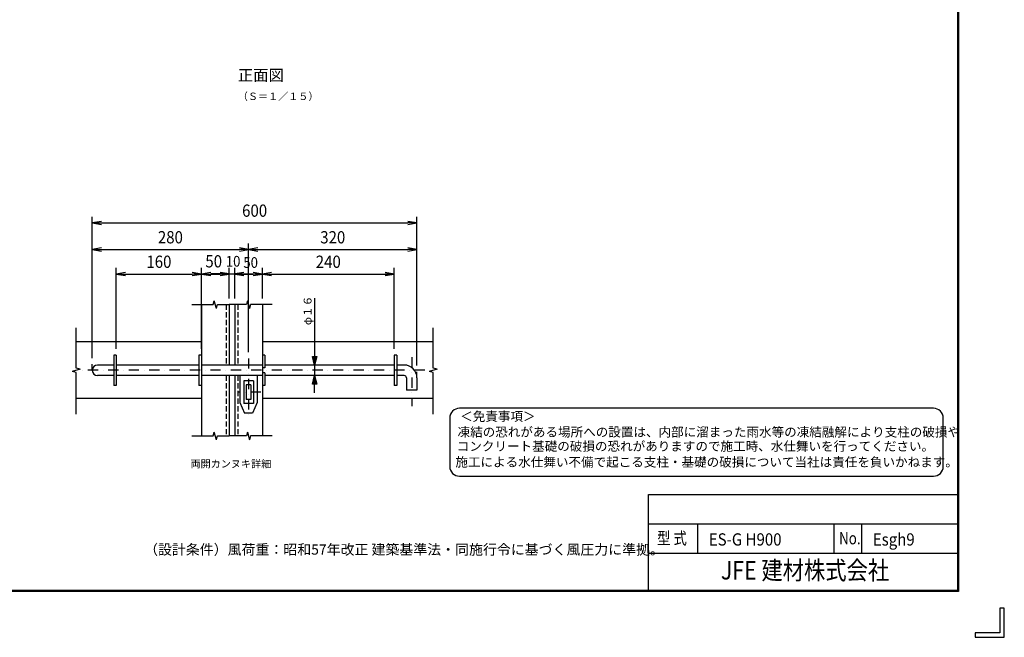
# Model space of a CAD drawing. Extents: x 0 to 8850, y 0 to 6300.
# Drawn here: x 4027 to 8850, y 0 to 3024 of the extents above; entities that cross this region are included whole.
import ezdxf
from ezdxf.enums import TextEntityAlignment as Align

# ---------------------------------------------------------------- set-up
doc = ezdxf.new("R2010")
doc.units = 0
doc.header["$LTSCALE"] = 100
doc.header["$MEASUREMENT"] = 0
doc.header["$PDMODE"] = 35
doc.linetypes.add('DASHDOT', pattern=[1, 0.5, -0.25, 0, -0.25])
doc.linetypes.add('HIDDEN', pattern=[0.375, 0.25, -0.125])
doc.layers.get('0').update_dxf_attribs({"linetype": 'CONTINUOUS'})
doc.layers.get('DEFPOINTS').update_dxf_attribs({"linetype": 'CONTINUOUS'})
for name, color, linetype in [('1', 7, 'CONTINUOUS'), ('D-TTL-TXT', 7, 'CONTINUOUS'), ('WAKU', 7, 'CONTINUOUS')]:
    doc.layers.add(name, color=color, linetype=linetype)
doc.styles.add('KNJYOKO', font='txt.shx', dxfattribs={"height": 1, "bigfont": 'bigfont'})
doc.styles.add('Romans', font='romans.shx', dxfattribs={"width": 0.85, "bigfont": 'extfont.shx'})
doc.styles.add('XT', font='txt.shx', dxfattribs={"width": 0.9, "bigfont": 'bigfont'})
doc.styles.add('ゴシック', font='txt')
doc.dimstyles.new('ISO1', dxfattribs={"dimscale": 15, "dimtxt": 4, "dimasz": 3, "dimexe": 2, "dimexo": 2, "dimgap": 0.5, "dimtad": 1, "dimdec": 0, "dimdsep": 46, "dimtxsty": 'XT', "dimblk": 'DARROWS', "dimcen": -1, "dimclrd": 2, "dimclre": 1, "dimclrt": 3, "dimadec": 0, "dimazin": 0, "dimtfac": 1, "dimtdec": 0, "dimtix": 1, "dimtmove": 2, "dimatfit": 3, "dimldrblk": 'DARROWS', "dimfxl": 1, "dimtvp": 0.875, "dimtolj": 1, "dimarcsym": 0})

# ---------------------------------------------------------------- blocks, each defined once
blk = doc.blocks.new('DARROWS')
at = {"color": 0}
for p, q in [((0, 0), (-0.9999989999990024, 0.1666664999998243)), ((-0.9999989999990024, -0.1666664999998243), (0, 0)), ((0, 0), (-0.99912181193758, 0))]:
    blk.add_line(p, q, dxfattribs=at)
blk = doc.blocks.new('*D7')
at = {"color": 1, "linetype": 'ByBlock'}
for p, q in [((4382.025513960001, 1367.22401892), (4382.025513960001, 2059)), ((5972.784672180001, 1330.28171043), (5972.784672180001, 2059))]:
    blk.add_line(p, q, dxfattribs=at)
at = {"color": 2, "linetype": 'ByBlock'}
blk.add_line((4427.025513960001, 2029), (5927.784672180001, 2029), dxfattribs=at)
at = {"layer": 'DEFPOINTS', "color": 0, "linetype": 'ByBlock'}
for p in [(5972.784672180001, 2029), (4382.025513960001, 1337.22401892), (5972.784672180001, 1300.28171043)]:
    blk.add_point(p, dxfattribs=at)
at = {"color": 2, "linetype": 'ByBlock', "xscale": 45, "yscale": 45, "zscale": 45, "rotation": 180}
blk.add_blockref('DARROWS', (4382.025513960001, 2029), dxfattribs=at)
at = {"color": 2, "linetype": 'ByBlock', "xscale": 45, "yscale": 45, "zscale": 45}
blk.add_blockref('DARROWS', (5972.784672180001, 2029), dxfattribs=at)
at = {"color": 3, "linetype": 'ByBlock', "style": 'XT', "width": 0.9}
blk.add_text('600', height=60, dxfattribs=at).set_placement((5177.40509307, 2089), align=Align.MIDDLE_CENTER)
blk = doc.blocks.new('*D8')
at = {"color": 1, "linetype": 'ByBlock'}
for p, q in [((4382.025513960001, 1367.22401892), (4382.025513960001, 1928.60889025)), ((5147.69290896, 1395.73541416), (5147.69290896, 1928.60889025))]:
    blk.add_line(p, q, dxfattribs=at)
at = {"color": 2, "linetype": 'ByBlock'}
blk.add_line((4427.025513960001, 1898.60889025), (5102.69290896, 1898.60889025), dxfattribs=at)
at = {"layer": 'DEFPOINTS', "color": 0, "linetype": 'ByBlock'}
for p in [(5147.69290896, 1898.60889025), (5147.69290896, 1365.73541416), (4382.025513960001, 1337.22401892)]:
    blk.add_point(p, dxfattribs=at)
at = {"color": 2, "linetype": 'ByBlock', "xscale": 45, "yscale": 45, "zscale": 45, "rotation": 180}
blk.add_blockref('DARROWS', (4382.025513960001, 1898.60889025), dxfattribs=at)
at = {"color": 2, "linetype": 'ByBlock', "xscale": 45, "yscale": 45, "zscale": 45}
blk.add_blockref('DARROWS', (5147.69290896, 1898.60889025), dxfattribs=at)
at = {"color": 3, "linetype": 'ByBlock', "style": 'XT', "width": 0.9}
blk.add_text('280', height=60, dxfattribs=at).set_placement((4764.85921146, 1958.60889025), align=Align.MIDDLE_CENTER)
blk = doc.blocks.new('*D9')
at = {"color": 1, "linetype": 'ByBlock'}
for p, q in [((5147.69290896, 1395.73541416), (5147.69290896, 1928.60889025)), ((5972.784672180001, 1330.28171043), (5972.784672180001, 1928.60889025))]:
    blk.add_line(p, q, dxfattribs=at)
at = {"color": 2, "linetype": 'ByBlock'}
blk.add_line((5192.69290896, 1898.60889025), (5927.784672180001, 1898.60889025), dxfattribs=at)
at = {"layer": 'DEFPOINTS', "color": 0, "linetype": 'ByBlock'}
for p in [(5972.784672180001, 1898.60889025), (5147.69290896, 1365.73541416), (5972.784672180001, 1300.28171043)]:
    blk.add_point(p, dxfattribs=at)
at = {"color": 2, "linetype": 'ByBlock', "xscale": 45, "yscale": 45, "zscale": 45, "rotation": 180}
blk.add_blockref('DARROWS', (5147.69290896, 1898.60889025), dxfattribs=at)
at = {"color": 2, "linetype": 'ByBlock', "xscale": 45, "yscale": 45, "zscale": 45}
blk.add_blockref('DARROWS', (5972.784672180001, 1898.60889025), dxfattribs=at)
at = {"color": 3, "linetype": 'ByBlock', "style": 'XT', "width": 0.9}
blk.add_text('320', height=60, dxfattribs=at).set_placement((5560.23879057, 1958.60889025), align=Align.MIDDLE_CENTER)
blk = doc.blocks.new('*D10')
at = {"color": 1, "linetype": 'ByBlock'}
for p, q in [((4499.73268509, 1411.93407504), (4499.73268509, 1808.71555317)), ((4917.24546088, 1411.93430546), (4917.24546088, 1808.71555317))]:
    blk.add_line(p, q, dxfattribs=at)
at = {"color": 2, "linetype": 'ByBlock'}
blk.add_line((4544.73268509, 1778.71555317), (4872.24546088, 1778.71555317), dxfattribs=at)
at = {"layer": 'DEFPOINTS', "color": 0, "linetype": 'ByBlock'}
for p in [(4917.24546088, 1778.71555317), (4499.73268509, 1381.93407504), (4917.24546088, 1381.93430546)]:
    blk.add_point(p, dxfattribs=at)
at = {"color": 2, "linetype": 'ByBlock', "xscale": 45, "yscale": 45, "zscale": 45, "rotation": 180}
blk.add_blockref('DARROWS', (4499.73268509, 1778.71555317), dxfattribs=at)
at = {"color": 2, "linetype": 'ByBlock', "xscale": 45, "yscale": 45, "zscale": 45}
blk.add_blockref('DARROWS', (4917.24546088, 1778.71555317), dxfattribs=at)
at = {"color": 3, "linetype": 'ByBlock', "style": 'XT', "width": 0.9}
blk.add_text('160', height=60, dxfattribs=at).set_placement((4708.489072984999, 1838.71555317), align=Align.MIDDLE_CENTER)
blk = doc.blocks.new('*D11')
at = {"color": 1, "linetype": 'ByBlock'}
for p, q in [((4917.24546088, 1475.94939035), (4917.24546088, 1808.71555317)), ((5052.8563194, 1658.84957027), (5052.8563194, 1808.71555317))]:
    blk.add_line(p, q, dxfattribs=at)
at = {"color": 2, "linetype": 'ByBlock'}
blk.add_line((4962.24546088, 1778.71555317), (5007.8563194, 1778.71555317), dxfattribs=at)
at = {"layer": 'DEFPOINTS', "color": 0, "linetype": 'ByBlock'}
for p in [(5052.8563194, 1778.71555317), (5052.8563194, 1628.84957027), (4917.24546088, 1445.94939035)]:
    blk.add_point(p, dxfattribs=at)
at = {"color": 2, "linetype": 'ByBlock', "xscale": 45, "yscale": 45, "zscale": 45, "rotation": 180}
blk.add_blockref('DARROWS', (4917.24546088, 1778.71555317), dxfattribs=at)
at = {"color": 2, "linetype": 'ByBlock', "xscale": 45, "yscale": 45, "zscale": 45}
blk.add_blockref('DARROWS', (5052.8563194, 1778.71555317), dxfattribs=at)
at = {"color": 3, "linetype": 'ByBlock', "style": 'XT', "width": 0.9}
blk.add_text('50', height=60, dxfattribs=at).set_placement((4977, 1841), align=Align.MIDDLE_CENTER)
blk = doc.blocks.new('*D12')
at = {"color": 1, "linetype": 'ByBlock'}
for p, q in [((5215.49788019, 1658.84957027), (5215.49788019, 1808.71555317)), ((5861.172236500001, 1411.93384743), (5861.172236500001, 1808.71555317))]:
    blk.add_line(p, q, dxfattribs=at)
at = {"color": 2, "linetype": 'ByBlock'}
blk.add_line((5260.49788019, 1778.71555317), (5816.172236500001, 1778.71555317), dxfattribs=at)
at = {"layer": 'DEFPOINTS', "color": 0, "linetype": 'ByBlock'}
for p in [(5861.172236500001, 1778.71555317), (5215.49788019, 1628.84957027), (5861.172236500001, 1381.93384743)]:
    blk.add_point(p, dxfattribs=at)
at = {"color": 2, "linetype": 'ByBlock', "xscale": 45, "yscale": 45, "zscale": 45, "rotation": 180}
blk.add_blockref('DARROWS', (5215.49788019, 1778.71555317), dxfattribs=at)
at = {"color": 2, "linetype": 'ByBlock', "xscale": 45, "yscale": 45, "zscale": 45}
blk.add_blockref('DARROWS', (5861.172236500001, 1778.71555317), dxfattribs=at)
at = {"color": 3, "linetype": 'ByBlock', "style": 'XT', "width": 0.9}
blk.add_text('240', height=60, dxfattribs=at).set_placement((5538.335058345, 1838.71555317), align=Align.MIDDLE_CENTER)

msp = doc.modelspace()

# ---------------------------------------------------------------- linework, layer by layer
at = {"color": 1, "linetype": 'ByBlock'}
for p, q in [((5052.8563316048, 1688.849571664155), (5052.8563316048, 1809.000001394155)), ((5079.8870338748, 1658.849571664155), (5079.8870338748, 1809.000001394155)), ((5079.8870338748, 1658.849425132828), (5079.8870338748, 1808.715554564156)), ((5215.4978923948, 1658.849571664155), (5215.4978923948, 1808.715554564156))]:
    msp.add_line(p, q, dxfattribs=at)
at = {"color": 2, "linetype": 'ByBlock'}
for p, q in [((5007.8563316048, 1779.000001394155), (4962.8563316048, 1779.000001394155)), ((5052.8563316048, 1779.000001394155), (5079.8870338748, 1779.000001394155)), ((5124.8870338748, 1779.000001394155), (5169.8870338748, 1779.000001394155)), ((5124.8870338748, 1778.715554564156), (5170.4978923948, 1778.715554564156))]:
    msp.add_line(p, q, dxfattribs=at)
at = {"layer": '1', "color": 4, "linetype": 'Continuous'}
for p, q in [((4499.732697294801, 1411.907410704156), (4499.732697294801, 1793.702223104155)), ((4917.2454730848, 1658.822447904156), (4917.2454730848, 1793.702223104155)), ((4917.2454730848, 1658.822447904156), (4917.2454730848, 1793.702223104155)), ((5215.4978923948, 1778.715554564156), (5861.172248704801, 1778.715554564156)), ((4974.706865224801, 1628.848655604156), (4979.878656174801, 1648.150028564156)), ((4990.222235264801, 1609.547285454155), (4979.878656174801, 1648.150028564156)), ((5142.521130214801, 1648.150483784155), (5137.349339264801, 1628.849113634156)), ((5142.521130214801, 1648.150483784155), (5152.864712114801, 1609.547743484156)), ((5471.078011384801, 1660.912683264155), (5471.078011384801, 1333.160976684155)), ((4869.516633964801, 1628.848886024156), (4974.706865224801, 1628.848655604156)), ((4990.222235264801, 1609.547285454155), (4995.394026214801, 1628.848197574156)), ((4995.394026214801, 1628.848197574156), (5052.8563316048, 1628.848197574156)), ((5137.349339264801, 1628.849113634156), (5052.8563316048, 1628.849571664155)), ((5158.0374163148, 1628.849113634156), (5152.864712114801, 1609.547743484156)), ((5263.2276475748, 1628.848886024156), (5158.0374163148, 1628.849113634156)), ((4302.793035204801, 1317.593351884155), (4302.793035204801, 1514.987396594155)), ((6052.019001844801, 1317.593582304156), (6052.0180885948, 1514.987627014155)), ((5471.078011384801, 1333.160976684155), (5460.587387804801, 1375.123656464155)), ((5460.587387804801, 1375.123656464155), (5481.5687220748, 1375.123633984155)), ((5471.0780338648, 1354.142310954155), (5465.832722074801, 1375.123650844156)), ((5481.5687220748, 1375.123633984155), (5471.078011384801, 1333.160976684155)), ((5476.323387804801, 1375.123639604156), (5471.0780338648, 1354.142310954155)), ((4322.094405354801, 1312.421563744155), (4283.491665054801, 1302.077981844155)), ((4322.094405354801, 1312.421563744155), (4302.793035204801, 1317.593351884155)), ((5471.078011384801, 1333.160976684155), (5471.078011384801, 1281.339251734155)), ((6071.320374804801, 1312.422249384156), (6032.717631694801, 1302.078209454155)), ((6071.320374804801, 1312.422249384156), (6052.019001844801, 1317.593582304156)), ((4302.793035204801, 1296.906190894155), (4283.491665054801, 1302.077981844155)), ((4302.792577174801, 1091.936032124155), (4302.793035204801, 1296.906190894155)), ((5460.5872866448, 1239.376600054156), (5471.078011384801, 1281.339251734155)), ((5465.832620914801, 1239.376591624155), (5471.0779832848, 1260.357920274156)), ((5471.0779832848, 1260.357920274156), (5476.323286644801, 1239.376577574156)), ((5471.078011384801, 1197.413939944155), (5471.078011384801, 1281.339251734155)), ((5471.078011384801, 1281.339251734155), (5481.568620914801, 1239.376571954156)), ((6052.019001844801, 1296.906418504155), (6032.717631694801, 1302.078209454155)), ((6052.0199179048, 1091.936259734156), (6052.019001844801, 1296.906418504155)), ((5481.568620914801, 1239.376571954156), (5460.5872866448, 1239.376600054156)), ((4869.5170919948, 985.6506595641553), (4974.707778474801, 985.6508871741554)), ((4974.707778474801, 985.6508871741554), (4979.879569424801, 1004.952260134155)), ((4990.2231513248, 966.3495170241554), (4979.879569424801, 1004.952260134155)), ((4990.2231513248, 966.3495170241554), (4995.3949422748, 985.6508871741554)), ((4995.3949422748, 985.6508871741554), (5052.8563316048, 985.6508871741554)), ((5137.350255324801, 985.6508871741554), (5052.8563316048, 985.6508871741554)), ((5142.5220462748, 1004.952260134155), (5137.350255324801, 985.6508871741554)), ((5142.5220462748, 1004.952260134155), (5152.865625364801, 966.3495170241554)), ((5158.0374163148, 985.6508871741554), (5152.865625364801, 966.3495170241554)), ((5263.2276475748, 985.6511175941554), (5158.0374163148, 985.6508871741554))]:
    msp.add_line(p, q, dxfattribs=at)
at = {"layer": '1', "color": 7, "linetype": 'Continuous'}
for p, q in [((4917.2454730848, 1628.849113634156), (4917.2454730848, 1658.822447904156)), ((4917.2454730848, 1628.849113634156), (4917.2454730848, 1658.822447904156)), ((4917.2454730848, 1628.849113634156), (4917.2454730848, 985.6508871741554)), ((5052.8563316048, 1628.849571664155), (5052.8563316048, 1333.161319504155)), ((5079.8870338748, 1628.849571664155), (5079.8870338748, 1333.161319504155)), ((5215.4978923948, 1628.849571664155), (5215.4978923948, 985.6508871741554)), ((4917.2454730848, 1445.949391744156), (4302.793035204801, 1445.949391744156)), ((6052.0180885948, 1445.949391744156), (5215.4978923948, 1445.949849774156)), ((4487.161788564801, 1381.934534464156), (4487.161788564801, 1232.566382404155)), ((4499.732697294801, 1381.934076434155), (4487.161788564801, 1381.934534464156)), ((4499.732697294801, 1381.934076434155), (4499.732697294801, 1232.565924374156)), ((4917.2454730848, 1381.934306854156), (4904.6754776048, 1381.934762074156)), ((4904.6754776048, 1381.934762074156), (4904.6754776048, 1232.566382404155)), ((5228.0688011248, 1381.934306854156), (5215.4978923948, 1381.934534464156)), ((5228.0688011248, 1381.934076434155), (5228.0688011248, 1319.537804444156)), ((5873.7431574348, 1381.934534464156), (5861.172248704801, 1381.934076434155)), ((5861.172248704801, 1381.933848824156), (5861.172248704801, 1232.566151984155)), ((5873.7431574348, 1381.934306854156), (5873.7431574348, 1232.566610014155)), ((4382.025526164801, 1307.250686044155), (4382.025526164801, 1337.224020314156)), ((4382.025526164801, 1307.250686044155), (4382.025526164801, 1337.224020314156)), ((4487.161788564801, 1333.161319504155), (4407.9375309048, 1333.161091894155)), ((4904.6754776048, 1333.161319504155), (4499.732697294801, 1333.160864284156)), ((5215.4978923948, 1333.161091894155), (4917.2454730848, 1333.161091894155)), ((5228.0688011248, 1319.537804444156), (5215.4978923948, 1319.537804444156)), ((5861.172248704801, 1333.160864284156), (5228.0688011248, 1333.161091894155)), ((5909.931056794801, 1333.161319504155), (5873.7431574348, 1333.161319504155)), ((4487.161788564801, 1281.339824974155), (4407.9375309048, 1281.339139334156)), ((4904.6754776048, 1281.339594554156), (4499.732697294801, 1281.339366944156)), ((5215.4978923948, 1281.339366944156), (4917.2454730848, 1281.339366944156)), ((5052.8563316048, 1281.339594554156), (5052.8563316048, 985.6513452041553)), ((5079.8870338748, 1281.339594554156), (5079.8870338748, 985.6513452041553)), ((5104.9428681448, 1281.339824974155), (5104.9428681448, 1150.160752334156)), ((5171.259601554802, 1255.262940674155), (5124.1262407748, 1255.262255034156)), ((5124.1262407748, 1255.262482644156), (5124.1262407748, 1144.176466744155)), ((5171.259601554802, 1255.263171094155), (5171.259601554802, 1144.176924774156)), ((5190.443890244801, 1281.339824974155), (5190.443890244801, 1150.160752334156)), ((5228.0688011248, 1294.962423974155), (5215.4978923948, 1294.962423974155)), ((5228.0688011248, 1294.962423974155), (5228.0688011248, 1232.565924374156)), ((5861.172248704801, 1281.339139334156), (5228.0688011248, 1281.339366944156)), ((5909.931056794801, 1281.339594554156), (5873.7431574348, 1281.339594554156)), ((5920.9936024848, 1270.307922334155), (5920.9936024848, 1209.704031324156)), ((5972.784684384801, 1270.308377554156), (5972.784684384801, 1300.281711824156)), ((5972.784684384801, 1270.308377554156), (5972.784684384801, 1300.281711824156)), ((5972.784684384801, 1270.307922334155), (5972.784684384801, 1209.704031324156)), ((4499.732697294801, 1232.565924374156), (4487.161788564801, 1232.566382404155)), ((4917.2454730848, 1232.565924374156), (4904.6754776048, 1232.566382404155)), ((5159.4424163148, 1235.776340944155), (5135.943426014801, 1235.775882914155)), ((5135.943426014801, 1235.775882914155), (5135.943426014801, 1163.662838864155)), ((5159.4424163148, 1235.776340944155), (5159.4424163148, 1163.663296894155)), ((5228.0688011248, 1232.565924374156), (5215.4978923948, 1232.566151984155)), ((5873.7431574348, 1232.566382404155), (5861.172248704801, 1232.565924374156)), ((5972.784684384801, 1209.703803714155), (5920.9936024848, 1209.703803714155)), ((4917.2454730848, 1168.550839484156), (4302.793035204801, 1168.550839484156)), ((5159.4424163148, 1163.663296894155), (5135.943426014801, 1163.662838864155)), ((6052.0180885948, 1168.550839484156), (5215.4978923948, 1168.550839484156)), ((5104.9428681448, 1150.160752334156), (5128.505889914801, 1096.918704454155)), ((5171.259601554802, 1144.176694354155), (5124.1262407748, 1144.176466744155)), ((5190.443890244801, 1150.160752334156), (5166.879952414801, 1096.919162484156)), ((5166.879952414801, 1096.919162484156), (5128.505889914801, 1096.918704454155))]:
    msp.add_line(p, q, dxfattribs=at)
at = {"layer": '1', "color": 7, "linetype": 'HIDDEN'}
for p, q in [((5037.6199496048, 1628.849113634156), (5037.6199496048, 1333.160864284156)), ((5095.1243319348, 1628.849571664155), (5095.1243319348, 1333.161319504155)), ((5037.6199496048, 1281.339139334156), (5037.6199496048, 985.6508871741554)), ((5095.1243319348, 1281.339594554156), (5095.1243319348, 985.6513452041553))]:
    msp.add_line(p, q, dxfattribs=at)
at = {"layer": '1', "color": 4, "linetype": 'DASHDOT'}
for p, q in [((5147.6929211648, 1365.735415554156), (5147.6929211648, 1073.136609464155)), ((5946.8891434348, 1371.517319324156), (5946.8891434348, 1131.754426194155)), ((6011.936254214801, 1307.250458434155), (4328.340984774801, 1307.250458434155)), ((5207.9204070548, 1199.719932724155), (5098.496879884801, 1199.719932724155))]:
    msp.add_line(p, q, dxfattribs=at)
at = {"layer": '1', "color": 7, "linetype": 'Continuous'}
for centre, radius, start, end in [((4407.9366176548, 1307.250228014155), 25.9110943, 90, 270), ((5909.931056794801, 1270.307922334155), 62.85324824, 0.000417, 90.00038), ((5909.931056794801, 1270.307922334155), 11.06217477, 0, 90)]:
    msp.add_arc(centre, radius, start, end, dxfattribs=at)
at = {"layer": 'D-TTL-TXT', "color": 2}
msp.add_lwpolyline([(8503.209040336753, 788.8459845052001, 0.414213562373095), (8550.690221414778, 836.3271655832244), (8550.690221414778, 1073.733070973346, 0.414213562373095), (8503.209040336753, 1121.21425205137), (6180.857320615319, 1121.21425205137, 0.414213562373095), (6133.376139537295, 1073.733070973346), (6133.376139537295, 836.3271655832244, 0.414213562373095), (6180.857320615319, 788.8459845052001)], format="xyb", close=True, dxfattribs=at)
at = {"layer": 'WAKU', "color": 7}
for p, q in [((8621, 6071), (8621, 229)), ((8623, 6073), (8623, 227)), ((8625, 6075), (8625, 225)), ((8625, 225), (374.9999999999999, 225)), ((8623, 227), (376.9999999999999, 227)), ((8621, 229), (378.9999999999999, 229)), ((8828.512553718752, 143.2496418749997), (8828.512553718752, 21.4874462812495)), ((8850, 143.2496418749997), (8828.512553718752, 143.2496418749997)), ((8850, 0), (8850, 143.2496418749997)), ((8828.512553718752, 21.4874462812495), (8706.750358125002, 21.4874462812495)), ((8706.750358125002, 21.4874462812495), (8706.750358125002, 0)), ((8706.750358125002, 0), (8850, 0))]:
    msp.add_line(p, q, dxfattribs=at)
at = {"layer": 'WAKU', "color": 0, "linetype": 'Continuous'}
for p, q in [((7106.553796125001, 699.0738898124991), (8621, 699.0738898124991)), ((7106.553796125001, 229), (7106.553796125001, 699.0738898124991)), ((7106.553796125001, 555.8242479374994), (8621, 555.8242479374994)), ((7348.728115687505, 412.5746060624997), (7348.728115687505, 555.8242479374994)), ((8016.189022031249, 412.5746060624997), (8016.189022031249, 555.8242479374994)), ((8152.276181812501, 412.5746060624997), (8152.276181812501, 555.8242479374994)), ((7106.553796125001, 412.5746060624997), (8621, 412.5746060624997))]:
    msp.add_line(p, q, dxfattribs=at)

# ---------------------------------------------------------------- block references
at = {"color": 2, "linetype": 'ByBlock', "xscale": 45, "yscale": 45, "zscale": 45}
for p in [(5052.8563316048, 1779.000001394155), (5215.4978923948, 1778.715554564156)]:
    msp.add_blockref('DARROWS', p, dxfattribs=at)
at = {"color": 2, "linetype": 'ByBlock', "xscale": 45, "yscale": 45, "zscale": 45, "rotation": 180}
for p in [(5079.8870338748, 1779.000001394155), (5079.8870338748, 1778.715554564156)]:
    msp.add_blockref('DARROWS', p, dxfattribs=at)

# ---------------------------------------------------------------- texts
at = {"color": 3, "linetype": 'ByBlock', "style": 'XT', "width": 0.9}
for s, p in [('10', (5072.0000122048, 1841.000001394155)), ('50', (5158.0000122048, 1835.000001394155))]:
    msp.add_text(s, height=52.5, dxfattribs=at).set_placement(p, align=Align.MIDDLE_CENTER)
at = {"layer": '1', "color": 4, "linetype": 'Continuous', "style": 'KNJYOKO'}
msp.add_text('正面図', height=68.81632825102065, dxfattribs=at).set_placement((5095.7070051048, 2724.306717844156), (5320.507010724801, 2724.306717844156), align=Align.ALIGNED)
at = {"layer": '1', "color": 4, "linetype": 'Continuous', "style": 'KNJYOKO', "width": 0.942857}
for s, height, p, p2 in [('（Ｓ＝１／１５）', 47.6848563871683, (5094.957853484801, 2630.640046494156), (5490.6058591048, 2630.640046494156)), ('両開カンヌキ詳細', 45.28346074177135, (4863.302068874801, 831.2970898041553), (5258.950074494801, 831.2970898041553))]:
    msp.add_text(s, height=height, dxfattribs=at).set_placement(p, p2, align=Align.ALIGNED)
at = {"layer": '1', "color": 4, "linetype": 'Continuous', "style": 'KNJYOKO'}
msp.add_text('φ１６', height=44.96000175625006, rotation=90, dxfattribs=at).set_placement((5456.091345654801, 1528.430829994155), (5456.091345654801, 1672.302835614155), align=Align.ALIGNED)
at = {"layer": 'D-TTL-TXT', "style": 'ゴシック'}
for s, p in [('＜免責事項＞ \u3000\u3000', (6184.376203565744, 1059.118205667868)), ('凍結の恐れがある場所への設置は、内部に溜まった雨水等の凍結融解により支柱の破損や', (6171.533494671501, 982.677031112175)), ('コンクリート基礎の破損の恐れがありますので施工時、水仕舞いを行ってください。', (6167.630095220623, 912.9523397758248)), ('施工による水仕舞い不備で起こる支柱・基礎の破損について当社は責任を負いかねます。 ', (6160.990568290993, 835.5655659333361))]:
    msp.add_text(s, height=45.10712202412299, dxfattribs=at).set_placement(p)
at = {"layer": 'D-TTL-TXT', "linetype": 'Continuous', "style": 'ゴシック'}
msp.add_text('（設計条件）風荷重：昭和57年改正 建築基準法・同施行令に基づく風圧力に準拠。', height=50, dxfattribs=at).set_placement((4635.949744179927, 404.6487790825233))
at = {"layer": 'WAKU', "style": 'XT'}
for s, width, p in [('型 式', 0.8, (7149.302659529734, 455.0824476700036)), ('ES-G H900', 0.9, (7402.378929596985, 449.110275341518)), ('No.', 0.8, (8040.539865719758, 455.0824476700036)), ('Esgh9', 0.9, (8205.92699572198, 449.110275341518))]:
    msp.add_text(s, height=60, dxfattribs=dict(at, width=width)).set_placement(p)
at = {"layer": 'WAKU', "style": 'Romans', "width": 0.85}
msp.add_text('JFE 建材株式会社', height=90, dxfattribs=at).set_placement((7873.920617854257, 316.2803451698073), align=Align.MIDDLE)

# ---------------------------------------------------------------- dimensions: what is measured, and where the dimension line sits
for base, p1, p2, text, picture, middle in [((5972.784684384801, 2029.000001394155), (4382.025526164801, 1337.224020314156), (5972.784684384801, 1300.281711824156), '600', '*D7', (5177.405105274801, 2089.000001394155)), ((5147.6929211648, 1898.608891644156), (4382.025526164801, 1337.224020314156), (5147.6929211648, 1365.735415554156), '280', '*D8', (4764.8592236648, 1958.608891644156)), ((5972.784684384801, 1898.608891644156), (5147.6929211648, 1365.735415554156), (5972.784684384801, 1300.281711824156), '320', '*D9', (5560.2388027748, 1958.608891644156)), ((4917.2454730848, 1778.715554564156), (4499.732697294801, 1381.934076434155), (4917.2454730848, 1381.934306854156), '160', '*D10', (4708.4890851898, 1838.715554564156)), ((5861.172248704801, 1778.715554564156), (5215.4978923948, 1628.849571664155), (5861.172248704801, 1381.933848824156), '240', '*D12', (5538.335070549801, 1838.715554564156))]:
    dim = msp.add_linear_dim(base=base, p1=p1, p2=p2, text=text, dimstyle='ISO1')
    dim.commit()
    dim.dimension.update_dxf_attribs({"geometry": picture, "text_midpoint": middle, "insert": (1.22048003277e-05, 1.3941553334e-06)})
dim = msp.add_linear_dim(base=(5052.8563316048, 1778.715554564156), p1=(4917.2454730848, 1445.949391744156), p2=(5052.8563316048, 1628.849571664155), text='50', dimstyle='ISO1')
dim.commit()
dim.dimension.update_dxf_attribs({"geometry": '*D11', "text_midpoint": (4977.0000122048, 1841.000001394155), "dimtype": 160, "insert": (1.22048003277e-05, 1.3941553334e-06)})

doc.saveas('drawing.dxf')
